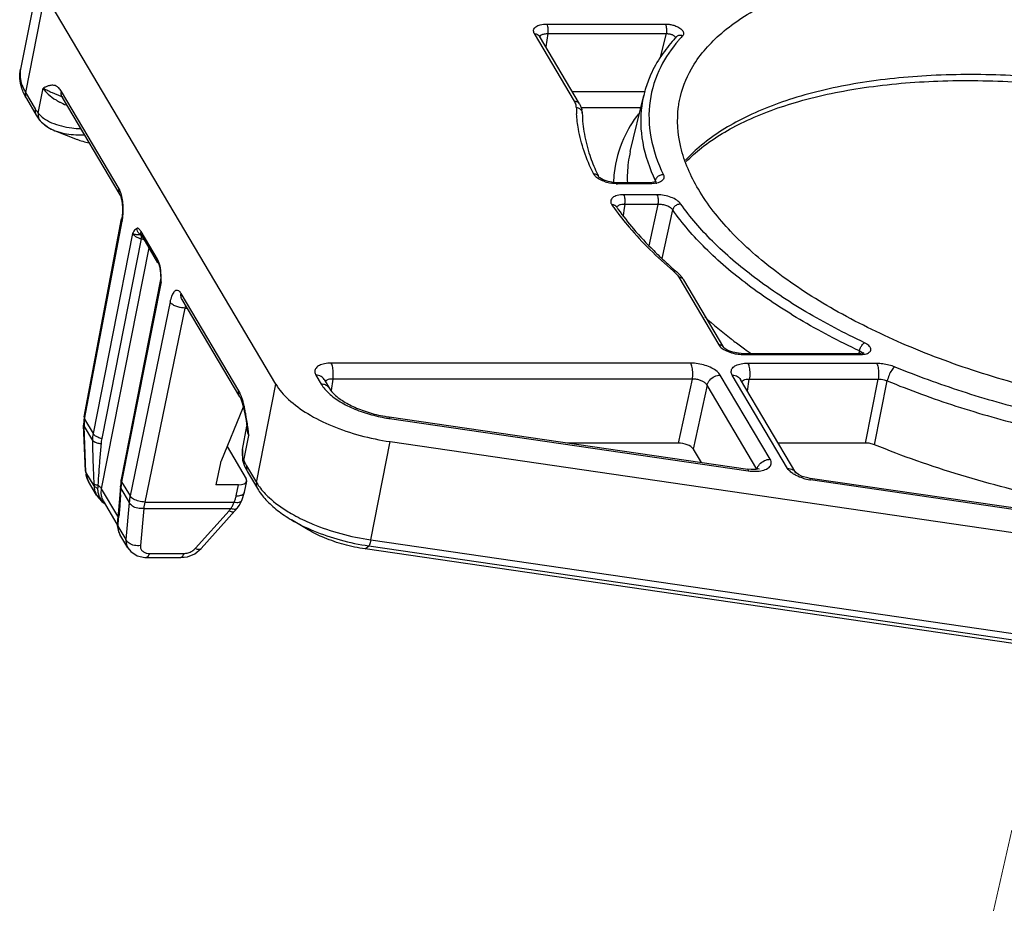
# Model space of a CAD drawing. Units: millimetres. Extents: x 3310 to 4150, y -2641 to -1168.
# Drawn here: x 3636 to 3664, y -2311 to -2285 of the extents above; entities that cross this region are included whole.
import ezdxf

# ---------------------------------------------------------------- set-up
doc = ezdxf.new("R2010")
doc.units = ezdxf.units.MM
doc.header["$LTSCALE"] = 30.734
doc.linetypes.add('CENTER', pattern=[0.6, 0.375, -0.075, 0.075, -0.075])
doc.layers.get('0').update_dxf_attribs({"linetype": 'CONTINUOUS', "lineweight": 30})
doc.layers.add('02___PRT_ALL_AXES', color=7, linetype='CONTINUOUS')
doc.layers.add('center', color=1, linetype='CENTER', lineweight=13)

msp = doc.modelspace()

# ---------------------------------------------------------------- linework, layer by layer
at = {"color": 7, "linetype": 'Continuous'}
for p, q in [((3636.766, -2283.752), (3636.226, -2286.486)), ((3636.904, -2284.399), (3636.364, -2287.132)), ((3643.337, -2295.257), (3636.904, -2284.399)), ((3650.878, -2285.229), (3654.178, -2285.229)), ((3651.649, -2287.377), (3650.535, -2285.496)), ((3651.787, -2287.448), (3650.672, -2285.567)), ((3650.904, -2285.496), (3650.85, -2285.867)), ((3650.904, -2285.496), (3654.204, -2285.496)), ((3654.204, -2285.496), (3654.024, -2286.192)), ((3636.719, -2287.71), (3636.856, -2287.014)), ((3638.972, -2289.815), (3637.366, -2287.103)), ((3651.583, -2287.104), (3653.615, -2287.104)), ((3636.364, -2287.132), (3636.638, -2287.594)), ((3636.391, -2287.302), (3636.664, -2287.764)), ((3637.374, -2287.248), (3637.392, -2287.273)), ((3637.377, -2287.251), (3637.374, -2287.248)), ((3638.998, -2289.985), (3637.392, -2287.273)), ((3653.204, -2288.778), (3653.578, -2287.215)), ((3651.834, -2287.549), (3653.498, -2287.549)), ((3636.664, -2287.764), (3636.76, -2287.903)), ((3636.76, -2287.903), (3636.777, -2287.924)), ((3636.776, -2287.924), (3636.777, -2287.924)), ((3637.185, -2288.2), (3637.189, -2288.202)), ((3637.189, -2288.202), (3637.802, -2288.44)), ((3653.204, -2288.778), (3653.204, -2288.778)), ((3652.322, -2289.478), (3652.322, -2289.478)), ((3652.745, -2289.645), (3652.584, -2289.617)), ((3652.81, -2289.648), (3652.745, -2289.645)), ((3652.844, -2289.674), (3652.81, -2289.648)), ((3653.739, -2289.648), (3652.81, -2289.648)), ((3653.773, -2289.674), (3652.844, -2289.674)), ((3653.811, -2289.644), (3653.739, -2289.648)), ((3653.773, -2289.674), (3653.739, -2289.648)), ((3653.896, -2289.606), (3653.89, -2289.627)), ((3653.901, -2289.585), (3653.896, -2289.606)), ((3653.909, -2289.642), (3653.909, -2289.642)), ((3653.955, -2289.981), (3653.026, -2289.981)), ((3652.822, -2290.322), (3652.82, -2290.319)), ((3652.822, -2290.322), (3652.822, -2290.322)), ((3653.037, -2290.352), (3653.007, -2290.561)), ((3653.052, -2290.249), (3653.037, -2290.352)), ((3653.981, -2290.249), (3653.052, -2290.249)), ((3653.731, -2291.403), (3653.981, -2290.249)), ((3637.998, -2296.167), (3639.043, -2290.653)), ((3639.043, -2290.653), (3639.057, -2290.716)), ((3654.093, -2291.756), (3654.387, -2290.405)), ((3638.012, -2296.23), (3639.057, -2290.716)), ((3639.346, -2291.062), (3638.247, -2296.627)), ((3639.588, -2291.206), (3638.489, -2296.771)), ((3640.039, -2291.776), (3639.584, -2291.009)), ((3639.59, -2291.094), (3639.6, -2291.111)), ((3640.054, -2291.878), (3639.6, -2291.111)), ((3638.484, -2298.167), (3639.808, -2291.462)), ((3640.098, -2291.979), (3640.115, -2292.06)), ((3640.115, -2292.06), (3640.125, -2292.033)), ((3640.115, -2292.06), (3640.127, -2292.205)), ((3640.115, -2292.06), (3640.115, -2292.06)), ((3640.127, -2292.205), (3640.13, -2292.327)), ((3654.553, -2292.279), (3655.667, -2294.16)), ((3640.128, -2292.342), (3639.029, -2297.907)), ((3640.142, -2292.406), (3639.043, -2297.972)), ((3640.13, -2292.326), (3640.128, -2292.342)), ((3640.13, -2292.327), (3640.13, -2292.326)), ((3640.142, -2292.406), (3640.13, -2292.327)), ((3655.806, -2294.232), (3654.691, -2292.35)), ((3642.305, -2295.441), (3640.699, -2292.729)), ((3640.389, -2292.963), (3639.278, -2298.368)), ((3640.8, -2293.135), (3639.69, -2298.536)), ((3642.331, -2295.611), (3640.725, -2292.899)), ((3640.8, -2293.135), (3640.865, -2293.135)), ((3656.213, -2294.396), (3656.057, -2294.367)), ((3656.292, -2294.4), (3656.213, -2294.396)), ((3656.292, -2294.4), (3656.327, -2294.427)), ((3656.292, -2294.4), (3659.592, -2294.4)), ((3656.327, -2294.427), (3659.627, -2294.427)), ((3659.579, -2294.348), (3659.566, -2294.392)), ((3659.584, -2294.331), (3659.579, -2294.348)), ((3659.614, -2294.399), (3659.592, -2294.4)), ((3659.592, -2294.4), (3659.627, -2294.427)), ((3654.887, -2294.669), (3644.879, -2294.669)), ((3656.474, -2294.669), (3660.062, -2294.669)), ((3644.45, -2295.003), (3644.601, -2295.257)), ((3657.099, -2297.347), (3655.711, -2295.003)), ((3657.584, -2297.6), (3656.045, -2295.003)), ((3642.797, -2297.991), (3643.337, -2295.257)), ((3644.68, -2295.121), (3644.831, -2295.376)), ((3644.923, -2295.115), (3644.877, -2295.431)), ((3654.93, -2295.115), (3644.923, -2295.115)), ((3654.93, -2295.115), (3654.541, -2296.893)), ((3655.342, -2295.281), (3654.953, -2297.06)), ((3656.731, -2297.626), (3655.342, -2295.281)), ((3657.814, -2297.719), (3656.275, -2295.121)), ((3656.47, -2295.449), (3656.518, -2295.115)), ((3656.518, -2295.115), (3660.105, -2295.115)), ((3659.754, -2296.893), (3660.105, -2295.115)), ((3660.007, -2296.942), (3660.358, -2295.164)), ((3642.43, -2295.891), (3641.804, -2297.413)), ((3637.998, -2296.167), (3637.982, -2296.395)), ((3638.035, -2297.674), (3637.982, -2296.395)), ((3637.982, -2296.395), (3637.996, -2296.429)), ((3637.998, -2296.167), (3638.012, -2296.23)), ((3638.012, -2296.23), (3638.247, -2296.627)), ((3642.403, -2297.074), (3642.531, -2296.427)), ((3642.505, -2296.27), (3642.531, -2296.444)), ((3646.489, -2296.169), (3656.473, -2297.625)), ((3646.498, -2296.21), (3656.482, -2297.666)), ((3638.05, -2297.708), (3637.996, -2296.429)), ((3637.996, -2296.429), (3638.229, -2296.821)), ((3642.448, -2297.381), (3642.586, -2296.685)), ((3642.531, -2296.444), (3642.531, -2296.444)), ((3645.976, -2299.588), (3646.516, -2296.854)), ((3646.516, -2296.854), (3693.596, -2303.72)), ((3654.541, -2296.893), (3651.454, -2296.893)), ((3659.754, -2296.893), (3657.325, -2296.893)), ((3641.978, -2296.992), (3642.51, -2297.891)), ((3642.403, -2297.075), (3642.403, -2297.075)), ((3642.403, -2297.075), (3642.409, -2297.373)), ((3654.953, -2297.06), (3655.176, -2297.436)), ((3641.795, -2297.445), (3641.669, -2298.058)), ((3642.409, -2297.373), (3642.456, -2297.514)), ((3642.456, -2297.514), (3642.457, -2297.516)), ((3642.457, -2297.516), (3642.505, -2297.618)), ((3638.035, -2297.674), (3638.088, -2297.902)), ((3638.035, -2297.674), (3638.05, -2297.708)), ((3638.274, -2298.085), (3638.05, -2297.708)), ((3642.505, -2297.618), (3642.55, -2297.699)), ((3642.523, -2297.529), (3642.797, -2297.991)), ((3642.55, -2297.699), (3642.823, -2298.161)), ((3656.473, -2297.625), (3656.482, -2297.666)), ((3657.817, -2297.722), (3657.814, -2297.719)), ((3638.088, -2297.902), (3638.121, -2297.967)), ((3638.344, -2298.342), (3638.121, -2297.966)), ((3639.029, -2297.907), (3639.006, -2298.092)), ((3639.043, -2297.972), (3639.278, -2298.368)), ((3642.296, -2298.058), (3641.669, -2298.058)), ((3642.233, -2298.365), (3642.296, -2298.058)), ((3642.461, -2298.26), (3642.524, -2297.956)), ((3642.524, -2297.956), (3642.51, -2297.891)), ((3658.143, -2297.866), (3657.993, -2297.822)), ((3658.211, -2297.878), (3658.143, -2297.866)), ((3658.22, -2297.92), (3658.211, -2297.878)), ((3672.081, -2299.901), (3658.211, -2297.878)), ((3672.09, -2299.942), (3658.22, -2297.92)), ((3638.939, -2298.934), (3638.484, -2298.167)), ((3639.006, -2298.092), (3639.006, -2298.092)), ((3639.02, -2298.158), (3639.006, -2298.092)), ((3639.02, -2298.158), (3639.253, -2298.549)), ((3642.387, -2298.495), (3642.461, -2298.26)), ((3638.922, -2299.157), (3638.537, -2298.507)), ((3639.253, -2298.549), (3639.161, -2299.583)), ((3639.69, -2298.536), (3642.179, -2298.536)), ((3642.312, -2298.637), (3642.387, -2298.495)), ((3638.95, -2298.867), (3638.928, -2299.073)), ((3638.949, -2298.883), (3638.939, -2298.934)), ((3639.658, -2298.714), (3639.566, -2299.751)), ((3639.658, -2298.714), (3642.09, -2298.714)), ((3641.096, -2299.824), (3642.035, -2298.779)), ((3641.257, -2299.831), (3642.197, -2298.786)), ((3642.197, -2298.786), (3642.268, -2298.7)), ((3642.268, -2298.7), (3642.312, -2298.637)), ((3642.268, -2298.7), (3642.268, -2298.7)), ((3638.924, -2299.119), (3638.922, -2299.144)), ((3638.922, -2299.144), (3638.922, -2299.195)), ((3638.928, -2299.074), (3638.924, -2299.119)), ((3644.237, -2299.31), (3643.769, -2299.032)), ((3638.922, -2299.195), (3638.964, -2299.381)), ((3638.937, -2299.205), (3639.161, -2299.583)), ((3638.964, -2299.381), (3638.993, -2299.438)), ((3639.216, -2299.815), (3638.993, -2299.438)), ((3645.976, -2299.588), (3693.056, -2306.454)), ((3639.216, -2299.815), (3639.297, -2299.918)), ((3639.297, -2299.918), (3639.473, -2300.035)), ((3639.812, -2299.967), (3640.774, -2299.967)), ((3640.88, -2300.059), (3641.082, -2299.974)), ((3641.082, -2299.974), (3641.257, -2299.831)), ((3645.818, -2299.841), (3645.927, -2299.757)), ((3692.898, -2306.707), (3645.818, -2299.841)), ((3645.927, -2299.757), (3693.007, -2306.623)), ((3639.473, -2300.035), (3639.689, -2300.083)), ((3639.689, -2300.083), (3639.725, -2300.084)), ((3639.725, -2300.084), (3640.687, -2300.084)), ((3640.687, -2300.084), (3640.88, -2300.059))]:
    msp.add_line(p, q, dxfattribs=at)
for points in [[(3636.776, -2287.924), (3636.814, -2287.965), (3637.014, -2288.118), (3637.185, -2288.2)], [(3652.342, -2289.501), (3652.323, -2289.479), (3652.322, -2289.478)], [(3652.584, -2289.617), (3652.446, -2289.568), (3652.355, -2289.512), (3652.342, -2289.501)], [(3653.923, -2289.613), (3653.924, -2289.611), (3653.896, -2289.625), (3653.811, -2289.644)], [(3639.584, -2291.085), (3639.581, -2291.082), (3639.59, -2291.094)], [(3640.056, -2291.88), (3640.074, -2291.913), (3640.098, -2291.979)], [(3655.825, -2294.254), (3655.806, -2294.233), (3655.806, -2294.232)], [(3656.057, -2294.367), (3655.922, -2294.317), (3655.837, -2294.264), (3655.825, -2294.254)], [(3659.7, -2294.384), (3659.703, -2294.382), (3659.681, -2294.39), (3659.614, -2294.399)], [(3642.331, -2295.611), (3642.358, -2295.666), (3642.398, -2295.774), (3642.437, -2295.916), (3642.472, -2296.083), (3642.505, -2296.27)], [(3656.708, -2297.63), (3656.574, -2297.635), (3656.473, -2297.625)], [(3656.784, -2297.618), (3656.793, -2297.609), (3656.783, -2297.612), (3656.708, -2297.63)], [(3657.993, -2297.822), (3657.883, -2297.77), (3657.824, -2297.728), (3657.817, -2297.722)], [(3638.344, -2298.342), (3638.409, -2298.433), (3638.494, -2298.519), (3638.585, -2298.586)], [(3639.006, -2298.092), (3638.984, -2298.452), (3638.95, -2298.867)]]:
    msp.add_lwpolyline(points, dxfattribs=at)
for centre, radius, start, end in [((3657.713, -2288.614), 4.424, 137.5141, 138.1857), ((3657.754, -2288.652), 4.479, 136.9094, 137.5142), ((3657.668, -2288.37), 4.117, 138.7222, 139.3876), ((3657.739, -2288.433), 4.213, 136.9051, 138.7179), ((3656.684, -2287.957), 3.194, 163.4692, 166.5581), ((3637.575, -2287.163), 0.214, 203.3154, 211.0116), ((3638.219, -2285.662), 1.958, 242.2, 242.8834), ((3638.315, -2285.469), 2.174, 242.9606, 247.8163), ((3638.409, -2285.246), 2.416, 247.7399, 248.4141), ((3655.371, -2287.481), 3.67, 180.9776, 183.8712), ((3651.384, -2287.723), 0.483, 1.0452, 11.4812), ((3636.968, -2287.763), 0.25, 215.7576, 219.9125), ((3657.157, -2287.121), 5.379, 204.5567, 205.9904), ((3655.887, -2289.718), 3.149, 173.6635, 178.7428), ((3652.852, -2288.565), 1.11, 251.6827, 260.7123), ((3652.844, -2288.692), 0.982, 267.8721, 269.9907), ((3653.793, -2288.996), 0.677, 280.0253, 281.5121), ((3653.798, -2289.018), 0.655, 281.5116, 283.1525), ((3658.944, -2285.903), 7.622, 214.8931, 215.8399), ((3658.837, -2286.127), 7.333, 214.8908, 215.0837), ((3658.899, -2286.083), 7.409, 215.0841, 215.5334), ((3639.759, -2290.547), 0.681, 252.2053, 255.4463), ((3639.461, -2292.119), 0.671, 26.9188, 30.6926), ((3639.254, -2292.154), 0.879, 7.9087, 11.867), ((3638.759, -2292.223), 1.379, 6.8533, 7.9507), ((3662.528, -2282.751), 12.346, 227.4863, 229.0609), ((3638.597, -2292.243), 1.543, 5.4293, 6.8448), ((3636.247, -2292.346), 3.895, 0.3723, 1.5398), ((3662.904, -2282.321), 12.918, 229.0521, 229.429), ((3641.299, -2293.237), 0.509, 159.9523, 168.4186), ((3663.311, -2284.498), 11.978, 227.8793, 232.4508), ((3664.269, -2283.281), 13.527, 232.3722, 232.7868), ((3664.579, -2282.871), 14.041, 232.7923, 234.2701), ((3656.327, -2293.438), 0.988, 267.8685, 269.9929), ((3664.958, -2282.345), 14.689, 234.267, 235.2743), ((3638.94, -2296.4), 0.944, 175.6122, 181.7349), ((3638.889, -2296.396), 0.893, 169.2805, 175.6084), ((3634.182, -2297.538), 8.442, 8.4425, 9.2837), ((3630.646, -2298.064), 12.018, 7.8952, 8.4478), ((3647.107, -2292.036), 4.218, 261.4709, 261.7027), ((3639.185, -2296.812), 0.957, 168.8383, 180.5258), ((3642.841, -2296.488), 0.316, 171.295, 185.6026), ((3642.843, -2296.488), 0.317, 169.0591, 171.3225), ((3639.814, -2297.034), 1.351, 168.8132, 175.0044), ((3643.491, -2296.956), 1.125, 208.3941, 210.6096), ((3638.606, -2297.7), 0.556, 180.7956, 186.0489), ((3656.673, -2296.618), 1.062, 272.61, 273.797), ((3638.55, -2297.712), 0.499, 200.8418, 207.4956), ((3638.542, -2297.716), 0.49, 207.5063, 210.6702), ((3652.21, -2297.152), 13.966, 183.3113, 183.6195), ((3640.266, -2298.218), 1.247, 171.5695, 174.4405), ((3639.096, -2297.922), 0.0684, 167.8265, 174.2375), ((3640.35, -2298.23), 1.332, 168.8146, 171.5695), ((3644.121, -2297.204), 1.54, 210.7074, 216.1909), ((3658.421, -2296.535), 1.399, 253.0256, 261.0138), ((3658.425, -2296.511), 1.423, 260.9909, 261.7018), ((3610.483, -2296.603), 28.58, 356.5317, 356.8818), ((3640.187, -2298.21), 1.168, 174.4397, 177.4274), ((3641.298, -2298.208), 0.939, 333.4903, 339.5917), ((3641.241, -2298.065), 1.068, 318.0301, 322.5851), ((3641.333, -2298.225), 0.9, 327.1585, 333.4868), ((3646.016, -2294.954), 4.505, 238.792, 241.0655), ((3639.095, -2299.094), 0.168, 173.1058, 187.2633), ((3639.472, -2299.039), 0.543, 168.8013, 176.1586), ((3639.437, -2299.223), 0.5, 173.0375, 175.4767), ((3638.825, -2299.001), 0.132, 26.58, 30.6866), ((3632.303, -2298.347), 6.687, 353.002, 353.1359), ((3631.706, -2298.276), 7.289, 353.1424, 353.6968), ((3629.629, -2298.05), 9.378, 353.7179, 354.5906), ((3646.623, -2293.707), 5.893, 247.0561, 247.4313), ((3639.489, -2299.227), 0.553, 175.449, 177.7159), ((3639.436, -2299.22), 0.499, 178.3404, 185.7436)]:
    msp.add_arc(centre, radius, start, end, dxfattribs=at)
for centre, major_axis, ratio, start_param, end_param in [((3640.162, -2287.21), (2.961, 0.671), 0.42061, -2.584224, -2.413535), ((3654.64, -2297.06), (0.327, -0.064), 0.470255, 0.397804, 1.967382), ((3641.983, -2297.445), (0.174, 0.099), 0.805515, -3.942477, -3.757129), ((3642.197, -2297.891), (0.327, -0.065), 0.469896, -1.172848, -0.00339)]:
    msp.add_ellipse(centre, major_axis=major_axis, ratio=ratio, start_param=start_param, end_param=end_param, dxfattribs=at)
for points, start_tangent, end_tangent in [([(3650.535, -2285.496), (3650.512, -2285.393), (3650.57, -2285.307), (3650.698, -2285.249), (3650.878, -2285.229)], (-0.509649, 0.860383), (1, 0.000015)), ([(3650.878, -2285.229), (3650.902, -2285.3), (3650.912, -2285.398), (3650.904, -2285.496)], (0.509677, -0.860366), (-0.178921, -0.983863)), ([(3654.178, -2285.229), (3654.232, -2285.231), (3654.283, -2285.236), (3654.333, -2285.245), (3654.386, -2285.257), (3654.441, -2285.273), (3654.498, -2285.296), (3654.557, -2285.325), (3654.61, -2285.361), (3654.652, -2285.4), (3654.679, -2285.442), (3654.69, -2285.482), (3654.685, -2285.521), (3654.663, -2285.555)], (1, -0.000016), (-0.68312, -0.730306)), ([(3654.178, -2285.229), (3654.203, -2285.3), (3654.212, -2285.398), (3654.204, -2285.496)], (0.509677, -0.860366), (-0.178921, -0.983863)), ([(3650.535, -2285.496), (3650.622, -2285.518), (3650.673, -2285.567)], (1, 0), (0.513773, -0.857926)), ([(3650.68, -2285.585), (3650.712, -2285.543), (3650.792, -2285.507)], (0.364135, 0.931346), (0.974459, 0.224565)), ([(3650.792, -2285.507), (3650.904, -2285.496)], (0.974459, 0.224565), (0.999804, -0.019788)), ([(3654.416, -2285.665), (3654.072, -2286.105), (3653.77, -2286.647), (3653.622, -2287.048)], (-0.666709, -0.745318), (-0.284437, -0.958695)), ([(3654.542, -2285.69), (3654.052, -2286.419), (3653.753, -2287.37), (3653.778, -2288.381), (3654.125, -2289.424)], (-0.650929, -0.759138), (0.432758, -0.90151)), ([(3654.204, -2285.496), (3654.231, -2285.495), (3654.257, -2285.497), (3654.283, -2285.5), (3654.309, -2285.504), (3654.337, -2285.512), (3654.366, -2285.522), (3654.396, -2285.536), (3654.422, -2285.554), (3654.443, -2285.574), (3654.456, -2285.596), (3654.462, -2285.618)], (0.997738, 0.067217), (0.038528, -0.999258)), ([(3654.663, -2285.555), (3654.569, -2285.546), (3654.49, -2285.584), (3654.482, -2285.592)], (-0.945518, 0.32557), (-0.679388, -0.733779)), ([(3636.261, -2287.018), (3636.209, -2286.745), (3636.226, -2286.486)], (-0.304237, 0.952596), (0.193725, 0.981056)), ([(3636.228, -2286.486), (3636.216, -2286.71), (3636.364, -2287.132)], (-0.191484, -0.981496), (0.509677, -0.860366)), ([(3678.416, -2293.005), (3677.519, -2291.834), (3676.244, -2290.704), (3674.636, -2289.652), (3672.749, -2288.714), (3670.647, -2287.922), (3668.403, -2287.303), (3666.091, -2286.878), (3663.792, -2286.662), (3661.582, -2286.662), (3659.539, -2286.878), (3657.73, -2287.303), (3656.219, -2287.922), (3655.055, -2288.714), (3654.743, -2289.022)], (-0.509677, 0.860366), (-0.67494, -0.737873)), ([(3654.759, -2289.06), (3655.186, -2288.676), (3656.372, -2287.95), (3657.897, -2287.383), (3659.717, -2286.999), (3661.771, -2286.816), (3663.989, -2286.844), (3666.292, -2287.085), (3668.602, -2287.531), (3670.836, -2288.166), (3672.919, -2288.968), (3674.778, -2289.907), (3676.35, -2290.948), (3677.582, -2292.05), (3678.364, -2293.046)], (0.696373, 0.71768), (0.533733, -0.845653)), ([(3636.391, -2287.302), (3636.261, -2287.018)], (-0.509677, 0.860366), (-0.304237, 0.952596)), ([(3637.366, -2287.103), (3637.291, -2287.007), (3637.219, -2286.956), (3637.154, -2286.936), (3637.097, -2286.933), (3637.046, -2286.94), (3637.001, -2286.953), (3636.96, -2286.968), (3636.922, -2286.983), (3636.888, -2286.999), (3636.856, -2287.014)], (-0.509657, 0.860378), (-0.903203, -0.429214)), ([(3636.856, -2287.014), (3636.998, -2287.183), (3637.215, -2287.343), (3637.306, -2287.394)], (0.509677, -0.860366), (0.884571, -0.466406)), ([(3637.295, -2287.217), (3637.202, -2287.18), (3637.119, -2287.146), (3637.047, -2287.115), (3636.986, -2287.087), (3636.935, -2287.061), (3636.892, -2287.037), (3636.856, -2287.014)], (-0.925847, 0.377899), (-0.829338, 0.558747)), ([(3637.379, -2287.248), (3637.366, -2287.103)], (-0.395193, 0.918598), (0.193726, 0.981056)), ([(3636.364, -2287.132), (3636.363, -2287.225), (3636.391, -2287.302)], (-0.193725, -0.981056), (0.509456, -0.860497)), ([(3637.377, -2287.252), (3637.295, -2287.217)], (-0.91512, 0.403182), (-0.925847, 0.377899)), ([(3651.677, -2287.433), (3651.649, -2287.377)], (-0.375776, 0.926711), (-0.509677, 0.860366)), ([(3651.649, -2287.377), (3651.737, -2287.399), (3651.787, -2287.448)], (1, 0), (0.513774, -0.857926)), ([(3653.578, -2287.215), (3653.524, -2287.502), (3653.549, -2288.526), (3653.901, -2289.585)], (-0.233484, -0.972361), (0.432758, -0.90151)), ([(3636.638, -2287.594), (3636.636, -2287.687), (3636.664, -2287.764)], (-0.193735, -0.981054), (0.509322, -0.860576)), ([(3636.638, -2287.594), (3636.677, -2287.655), (3636.719, -2287.71)], (0.509634, -0.860391), (0.642456, -0.766323)), ([(3651.701, -2287.544), (3651.695, -2287.489), (3651.677, -2287.433)], (-0.016899, 0.999857), (-0.375776, 0.926711)), ([(3651.701, -2287.544), (3651.793, -2287.581), (3651.853, -2287.652), (3651.867, -2287.714)], (0.98914, -0.146977), (0.021951, -0.999759)), ([(3651.787, -2287.448), (3651.831, -2287.537)], (0.509677, -0.860366), (0.365371, -0.930862)), ([(3651.831, -2287.537), (3651.857, -2287.627)], (0.365371, -0.930862), (0.197958, -0.980211)), ([(3636.719, -2287.71), (3636.723, -2287.816)], (-0.138087, -0.99042), (0.225944, -0.97414)), ([(3636.719, -2287.71), (3636.868, -2287.85)], (0.607017, -0.794689), (0.810852, -0.585251)), ([(3636.723, -2287.816), (3636.765, -2287.909)], (0.225944, -0.97414), (0.584232, -0.811587)), ([(3636.868, -2287.85), (3637.09, -2287.975)], (0.810852, -0.585251), (0.916581, -0.39985)), ([(3652.177, -2289.393), (3651.92, -2288.769), (3651.761, -2288.151), (3651.709, -2287.729)], (-0.438147, 0.898903), (-0.067356, 0.997729)), ([(3651.867, -2287.714), (3651.925, -2288.295), (3652.077, -2288.884), (3652.265, -2289.357)], (0.016899, -0.999857), (0.415518, -0.909585)), ([(3653.433, -2287.725), (3653.016, -2288.424), (3652.756, -2289.37)], (-0.603337, -0.797487), (-0.110778, -0.993845)), ([(3636.84, -2287.978), (3636.985, -2288.099), (3637.185, -2288.2)], (0.672999, -0.739644), (0.931195, -0.364521)), ([(3637.09, -2287.975), (3637.364, -2288.067)], (0.916581, -0.39985), (0.969599, -0.2447)), ([(3637.189, -2288.202), (3637.193, -2288.203), (3637.443, -2288.275), (3637.702, -2288.308), (3637.947, -2288.313), (3638.006, -2288.311)], (0.932222, -0.361886), (0.999059, 0.04338)), ([(3637.364, -2288.067), (3637.652, -2288.12), (3637.905, -2288.141)], (0.969599, -0.2447), (0.999167, -0.040808)), ([(3653.205, -2288.778), (3653.147, -2289.088), (3653.124, -2289.649)], (-0.233238, -0.97242), (0.047852, -0.998854)), ([(3652.24, -2289.474), (3652.177, -2289.393)], (-0.731767, 0.681554), (-0.438452, 0.898755)), ([(3652.177, -2289.393), (3652.266, -2289.418), (3652.322, -2289.478)], (0.999574, -0.029193), (0.438428, -0.898766)), ([(3652.503, -2289.618), (3652.353, -2289.554), (3652.24, -2289.474)], (-0.948995, 0.31529), (-0.731767, 0.681554)), ([(3654.125, -2289.424), (3654.027, -2289.443), (3653.945, -2289.502), (3653.901, -2289.585)], (-0.999513, 0.031207), (-0.229954, -0.973201)), ([(3654.125, -2289.424), (3654.136, -2289.521), (3654.074, -2289.602), (3653.947, -2289.656)], (0.432842, -0.90147), (-0.97375, -0.227622)), ([(3638.998, -2289.985), (3638.974, -2289.925), (3638.972, -2289.815)], (-0.50861, 0.860997), (0.193725, 0.981056)), ([(3639.065, -2290.116), (3639.026, -2289.943), (3638.972, -2289.815)], (-0.153403, 0.988164), (-0.509677, 0.860366)), ([(3652.807, -2289.674), (3652.673, -2289.66)], (-0.999315, 0.03701), (-0.986722, 0.162419)), ([(3653.911, -2289.663), (3653.773, -2289.674)], (-0.984718, -0.174155), (-1, -0.000016)), ([(3653.901, -2289.585), (3653.91, -2289.615)], (0.451077, -0.892485), (0.127528, -0.991835)), ([(3653.91, -2289.615), (3653.909, -2289.642)], (0.127528, -0.991835), (-0.22555, -0.974232)), ([(3638.998, -2289.985), (3639.011, -2290.013), (3639.033, -2290.084), (3639.053, -2290.196), (3639.065, -2290.344), (3639.062, -2290.509)], (0.509677, -0.860366), (-0.073768, -0.997275)), ([(3639.081, -2290.524), (3639.084, -2290.316), (3639.065, -2290.116)], (0.068572, 0.997646), (-0.153403, 0.988164)), ([(3653.026, -2289.981), (3652.84, -2290.003), (3652.711, -2290.065), (3652.659, -2290.156), (3652.692, -2290.263)], (-1, -0.000166), (0.57205, -0.820219)), ([(3653.052, -2290.249), (3653.06, -2290.15), (3653.05, -2290.053), (3653.026, -2289.981)], (0.178921, 0.983864), (-0.509677, 0.860366)), ([(3654.604, -2290.232), (3654.5, -2290.135), (3654.342, -2290.054), (3654.151, -2290), (3653.955, -2289.981)], (-0.575885, 0.817531), (-1, 0.000053)), ([(3653.981, -2290.249), (3653.989, -2290.15), (3653.98, -2290.053), (3653.955, -2289.981)], (0.178921, 0.983863), (-0.509677, 0.860366)), ([(3652.778, -2290.282), (3652.692, -2290.263)], (-0.871584, 0.490246), (-0.999543, -0.030238)), ([(3652.765, -2290.366), (3653.175, -2290.887), (3653.748, -2291.505), (3654.407, -2292.112)], (0.585489, -0.81068), (0.759594, -0.650398)), ([(3652.822, -2290.322), (3652.778, -2290.282)], (-0.577817, 0.816167), (-0.871584, 0.490246)), ([(3653.052, -2290.249), (3652.936, -2290.26), (3652.856, -2290.298), (3652.832, -2290.328)], (-0.999783, 0.020839), (-0.469382, -0.882995)), ([(3652.87, -2290.389), (3653.294, -2290.932), (3653.855, -2291.537), (3654.185, -2291.852)], (0.58117, -0.813782), (0.737005, -0.675887)), ([(3654.387, -2290.405), (3654.322, -2290.343), (3654.223, -2290.292), (3654.104, -2290.259), (3653.981, -2290.249)], (-0.558657, 0.829399), (-0.999829, -0.018471)), ([(3654.387, -2290.405), (3654.43, -2290.32), (3654.509, -2290.257), (3654.604, -2290.232)], (0.228117, 0.973634), (0.999475, 0.032405)), ([(3659.725, -2294.101), (3658.09, -2293.237), (3656.665, -2292.286), (3655.492, -2291.275), (3654.604, -2290.232)], (-0.904451, 0.426578), (-0.576068, 0.817401)), ([(3639.062, -2290.509), (3639.043, -2290.653)], (-0.073768, -0.997275), (-0.186267, -0.982499)), ([(3639.057, -2290.716), (3639.081, -2290.524)], (0.186267, 0.982499), (0.068572, 0.997646)), ([(3659.584, -2294.331), (3657.92, -2293.451), (3656.477, -2292.488), (3655.29, -2291.464), (3654.387, -2290.405)], (-0.904451, 0.426578), (-0.576068, 0.817402)), ([(3639.465, -2290.919), (3639.424, -2290.948), (3639.385, -2290.998), (3639.346, -2291.062)], (-0.928393, -0.371599), (-0.499371, -0.866388)), ([(3639.562, -2290.975), (3639.541, -2290.947), (3639.52, -2290.928), (3639.5, -2290.918), (3639.482, -2290.915), (3639.465, -2290.919)], (-0.572809, 0.819689), (-0.928929, -0.370258)), ([(3639.484, -2290.998), (3639.465, -2290.919)], (-0.416343, 0.909208), (-0.046526, 0.998917)), ([(3639.346, -2291.062), (3639.363, -2291.086), (3639.387, -2291.109), (3639.415, -2291.131), (3639.449, -2291.152), (3639.489, -2291.172), (3639.534, -2291.19), (3639.551, -2291.195)], (0.509677, -0.860366), (0.952074, -0.305869)), ([(3639.522, -2291.102), (3639.428, -2291.09), (3639.346, -2291.062)], (-0.997418, 0.071815), (-0.800425, 0.599433)), ([(3639.532, -2291.064), (3639.484, -2290.998)], (-0.729674, 0.683796), (-0.416343, 0.909208)), ([(3639.599, -2291.106), (3639.522, -2291.102)], (-0.998455, 0.055573), (-0.997418, 0.071815)), ([(3639.599, -2291.106), (3639.532, -2291.064)], (-0.938941, 0.344079), (-0.729674, 0.683796)), ([(3639.584, -2291.009), (3639.562, -2290.975)], (-0.509713, 0.860345), (-0.572809, 0.819689)), ([(3639.588, -2291.085), (3639.584, -2291.009)], (-0.31883, 0.947812), (0.193744, 0.981052)), ([(3639.6, -2291.111), (3639.589, -2291.087), (3639.588, -2291.085)], (-0.512337, 0.858784), (-0.31883, 0.947812)), ([(3639.588, -2291.206), (3639.598, -2291.143), (3639.599, -2291.106)], (0.193725, 0.981056), (-0.174053, 0.984736)), ([(3639.588, -2291.206), (3639.675, -2291.235)], (0.967845, -0.251546), (0.922211, -0.386687)), ([(3640.055, -2291.878), (3640.043, -2291.854), (3640.039, -2291.776)], (-0.512339, 0.858784), (0.193725, 0.981056)), ([(3640.114, -2291.973), (3640.099, -2291.913), (3640.081, -2291.86), (3640.06, -2291.815)], (-0.206546, 0.978437), (-0.451908, 0.892064)), ([(3640.141, -2292.241), (3640.138, -2292.167), (3640.132, -2292.097)], (-0.027814, 0.999613), (-0.094904, 0.995486)), ([(3654.503, -2292.133), (3654.482, -2292.12), (3654.407, -2292.112)], (-0.751706, 0.659498), (-0.984125, -0.177477)), ([(3654.407, -2292.112), (3654.466, -2292.167), (3654.514, -2292.222)], (0.759594, -0.650398), (0.614663, -0.78879)), ([(3654.577, -2292.203), (3654.503, -2292.133)], (-0.693614, 0.720347), (-0.759594, 0.650398)), ([(3654.514, -2292.222), (3654.553, -2292.279)], (0.614663, -0.78879), (0.509677, -0.860366)), ([(3654.691, -2292.35), (3654.641, -2292.301), (3654.553, -2292.279)], (-0.513774, 0.857926), (-1, 0)), ([(3654.691, -2292.35), (3654.64, -2292.276), (3654.577, -2292.203)], (-0.509677, 0.860366), (-0.693614, 0.720347)), ([(3640.128, -2292.342), (3640.127, -2292.358), (3640.131, -2292.382)], (-0.192784, -0.981241), (0.297743, -0.954646)), ([(3640.131, -2292.382), (3640.142, -2292.406)], (0.297743, -0.954646), (0.509677, -0.860366)), ([(3640.142, -2292.406), (3640.142, -2292.321)], (-0.000727, 1), (-0.007441, 0.999972)), ([(3640.699, -2292.729), (3640.633, -2292.656), (3640.562, -2292.643), (3640.494, -2292.695), (3640.434, -2292.807), (3640.389, -2292.963)], (-0.509677, 0.860366), (-0.2013, -0.97953)), ([(3640.725, -2292.899), (3640.701, -2292.84), (3640.699, -2292.729)], (-0.50861, 0.860997), (0.193725, 0.981056)), ([(3640.658, -2293.119), (3640.55, -2293.085), (3640.45, -2293.029), (3640.389, -2292.963)], (-0.976012, 0.217718), (-0.494689, 0.86907)), ([(3640.8, -2293.135), (3640.673, -2293.122), (3640.658, -2293.119)], (-1, 0), (-0.976012, 0.217718)), ([(3655.755, -2294.182), (3655.667, -2294.16)], (-0.864247, 0.503067), (-1, 0)), ([(3655.667, -2294.16), (3655.766, -2294.262), (3655.926, -2294.349)], (0.509642, -0.860386), (0.927401, -0.374068)), ([(3655.805, -2294.231), (3655.755, -2294.182)], (-0.513773, 0.857926), (-0.864247, 0.503067)), ([(3659.584, -2294.331), (3659.616, -2294.238), (3659.668, -2294.154), (3659.725, -2294.101)], (0.211671, 0.977341), (0.864432, 0.502751)), ([(3659.836, -2294.383), (3659.877, -2294.351), (3659.899, -2294.313), (3659.901, -2294.27), (3659.883, -2294.225), (3659.847, -2294.181), (3659.793, -2294.138), (3659.725, -2294.101)], (0.868961, 0.494881), (-0.904496, 0.426481)), ([(3655.926, -2294.349), (3656.122, -2294.406)], (0.927401, -0.374068), (0.981393, -0.192011)), ([(3656.122, -2294.406), (3656.29, -2294.426)], (0.981393, -0.192011), (0.999312, -0.037091)), ([(3659.617, -2294.347), (3659.584, -2294.331)], (-0.872893, 0.487912), (-0.932374, 0.361496)), ([(3659.668, -2294.392), (3659.665, -2294.387), (3659.646, -2294.366), (3659.618, -2294.347), (3659.617, -2294.347)], (-0.487394, 0.873182), (-0.872893, 0.487912)), ([(3659.627, -2294.427), (3659.708, -2294.422)], (1, 0.000001), (0.991546, 0.129753)), ([(3659.673, -2294.429), (3659.674, -2294.408), (3659.668, -2294.392)], (0.278744, 0.960366), (-0.487394, 0.873182)), ([(3659.708, -2294.422), (3659.779, -2294.407)], (0.991546, 0.129753), (0.957051, 0.289919)), ([(3659.779, -2294.407), (3659.836, -2294.383)], (0.957051, 0.289919), (0.868961, 0.494881)), ([(3644.879, -2294.669), (3644.695, -2294.686), (3644.548, -2294.733), (3644.454, -2294.807), (3644.42, -2294.9), (3644.45, -2295.003)], (-1, 0.000103), (0.509754, -0.86032)), ([(3644.923, -2295.115), (3644.936, -2294.95), (3644.92, -2294.788), (3644.879, -2294.669)], (0.178921, 0.983863), (-0.509677, 0.860366)), ([(3655.711, -2295.003), (3655.619, -2294.899), (3655.475, -2294.807), (3655.293, -2294.733), (3655.09, -2294.686), (3654.887, -2294.669)], (-0.509522, 0.860457), (-1, -0.000153)), ([(3654.93, -2295.115), (3654.944, -2294.95), (3654.928, -2294.788), (3654.887, -2294.669)], (0.178921, 0.983863), (-0.509677, 0.860366)), ([(3656.045, -2295.003), (3656.015, -2294.9), (3656.049, -2294.806), (3656.144, -2294.733), (3656.29, -2294.686), (3656.474, -2294.669)], (-0.509417, 0.86052), (1, -0.000102)), ([(3656.474, -2294.669), (3656.516, -2294.788), (3656.531, -2294.95), (3656.518, -2295.115)], (0.509677, -0.860366), (-0.178921, -0.983863)), ([(3660.062, -2294.669), (3660.233, -2294.681), (3660.405, -2294.715), (3660.567, -2294.769)], (1, -0.000405), (0.925411, -0.378966)), ([(3660.062, -2294.669), (3660.103, -2294.788), (3660.119, -2294.95), (3660.105, -2295.115)], (0.509677, -0.860366), (-0.178921, -0.983863)), ([(3660.567, -2294.769), (3660.484, -2294.863), (3660.408, -2295.007), (3660.358, -2295.164)], (-0.796315, -0.604882), (-0.208395, -0.978045)), ([(3660.567, -2294.769), (3662.433, -2295.451), (3664.402, -2296.012), (3666.429, -2296.439), (3668.47, -2296.724), (3670.479, -2296.859)], (0.925455, -0.378858), (0.999551, -0.029966)), ([(3644.68, -2295.122), (3644.596, -2295.04), (3644.45, -2295.003)], (-0.513774, 0.857926), (-1, 0)), ([(3655.342, -2295.281), (3655.416, -2295.141), (3655.55, -2295.04), (3655.711, -2295.003)], (0.229097, 0.973404), (1, 0)), ([(3656.045, -2295.003), (3656.192, -2295.04), (3656.275, -2295.122)], (1, 0), (0.513773, -0.857926)), ([(3643.337, -2295.257), (3643.689, -2295.679), (3644.222, -2296.074), (3644.901, -2296.415), (3645.683, -2296.681), (3646.516, -2296.854)], (0.509677, -0.860366), (0.989533, -0.14431)), ([(3644.601, -2295.257), (3644.81, -2295.508)], (0.509677, -0.860366), (0.73418, -0.678954)), ([(3644.831, -2295.376), (3644.803, -2295.338), (3644.714, -2295.278), (3644.601, -2295.257)], (-0.509247, 0.86062), (-1, 0)), ([(3644.923, -2295.115), (3644.831, -2295.12), (3644.758, -2295.143), (3644.711, -2295.179)], (-0.999456, 0.032982), (-0.59335, -0.804944)), ([(3655.342, -2295.281), (3655.297, -2295.227), (3655.225, -2295.179), (3655.134, -2295.142), (3655.033, -2295.12), (3654.93, -2295.115)], (-0.478677, 0.877991), (-0.999472, -0.032481)), ([(3656.308, -2295.177), (3656.353, -2295.143)], (0.621061, 0.783762), (0.898527, 0.438918)), ([(3656.353, -2295.143), (3656.426, -2295.12)], (0.898527, 0.438918), (0.986102, 0.166139)), ([(3656.426, -2295.12), (3656.518, -2295.115)], (0.986102, 0.166139), (0.999454, -0.033038)), ([(3660.105, -2295.115), (3660.191, -2295.12), (3660.277, -2295.137), (3660.358, -2295.164)], (0.999908, 0.013588), (0.920152, -0.39156)), ([(3660.358, -2295.164), (3662.27, -2295.863), (3664.285, -2296.437), (3666.359, -2296.875), (3668.447, -2297.166), (3670.504, -2297.304)], (0.925455, -0.378859), (0.999551, -0.029965)), ([(3642.331, -2295.611), (3642.318, -2295.585), (3642.305, -2295.441)], (-0.514196, 0.857673), (0.193725, 0.981056)), ([(3642.338, -2295.504), (3642.305, -2295.441)], (-0.42519, 0.905104), (-0.509689, 0.860359)), ([(3642.437, -2295.794), (3642.405, -2295.68), (3642.371, -2295.583), (3642.338, -2295.504)], (-0.248555, 0.968618), (-0.42519, 0.905104)), ([(3644.81, -2295.508), (3645.129, -2295.744), (3645.535, -2295.948), (3646.003, -2296.107), (3646.481, -2296.208)], (0.73418, -0.678954), (0.988941, -0.148312)), ([(3644.831, -2295.376), (3644.971, -2295.544), (3645.224, -2295.735), (3645.582, -2295.919), (3646.016, -2296.07), (3646.489, -2296.169)], (0.509677, -0.860366), (0.989533, -0.14431)), ([(3642.514, -2296.176), (3642.492, -2296.049), (3642.466, -2295.92), (3642.437, -2295.794)], (-0.161719, 0.986837), (-0.248555, 0.968618)), ([(3642.586, -2296.685), (3642.576, -2296.609), (3642.564, -2296.518), (3642.55, -2296.413)], (-0.128622, 0.991694), (-0.137666, 0.990479)), ([(3646.49, -2296.172), (3646.492, -2296.171), (3646.498, -2296.21)], (0.944051, 0.329798), (0.028569, -0.999592)), ([(3638.489, -2296.771), (3638.384, -2296.734), (3638.299, -2296.684), (3638.247, -2296.627)], (-0.967845, 0.251546), (-0.509677, 0.860366)), ([(3642.527, -2296.519), (3642.586, -2296.685)], (0.098675, -0.99512), (0.509677, -0.860366)), ([(3642.586, -2296.685), (3642.567, -2296.621), (3642.548, -2296.544), (3642.532, -2296.457), (3642.531, -2296.444)], (-0.303634, 0.952789), (-0.138819, 0.990318)), ([(3638.229, -2296.821), (3638.238, -2297.241), (3638.252, -2297.645), (3638.267, -2297.958)], (0.017019, -0.999855), (0.057808, -0.998328)), ([(3638.468, -2296.916), (3638.364, -2296.897), (3638.281, -2296.865), (3638.229, -2296.821)], (-0.995787, 0.091702), (-0.583438, 0.812158)), ([(3638.468, -2296.916), (3638.434, -2297.323), (3638.405, -2297.71), (3638.381, -2298.076)], (-0.086807, -0.996225), (-0.057991, -0.998317)), ([(3660.007, -2296.942), (3659.883, -2296.906), (3659.754, -2296.893)], (-0.925854, 0.377881), (-1, 0)), ([(3670.115, -2299.08), (3668.84, -2299.009), (3667.547, -2298.879), (3666.246, -2298.691), (3664.948, -2298.445), (3663.665, -2298.145), (3662.407, -2297.792), (3661.184, -2297.39), (3660.007, -2296.942)], (-0.999479, 0.032266), (-0.925854, 0.377881)), ([(3642.403, -2297.075), (3642.395, -2297.183), (3642.448, -2297.381)], (-0.193255, -0.981149), (0.427235, -0.904141)), ([(3642.448, -2297.381), (3642.443, -2297.472), (3642.456, -2297.514)], (-0.256679, -0.966497), (0.39286, -0.919598)), ([(3642.448, -2297.381), (3642.486, -2297.46), (3642.502, -2297.491)], (0.403521, -0.91497), (0.476003, -0.879443)), ([(3656.731, -2297.626), (3656.804, -2297.485)], (0.229097, 0.973404), (0.649103, 0.760701)), ([(3656.743, -2297.678), (3656.925, -2297.647), (3657.067, -2297.573), (3657.128, -2297.469), (3657.099, -2297.347)], (0.997798, 0.066323), (-0.509649, 0.860383)), ([(3656.804, -2297.485), (3656.938, -2297.384), (3657.099, -2297.347)], (0.649103, 0.760701), (1, 0)), ([(3638.084, -2297.89), (3638.08, -2297.878), (3638.058, -2297.795), (3638.053, -2297.759)], (-0.35597, 0.934497), (-0.105625, 0.994406)), ([(3642.523, -2297.529), (3642.522, -2297.622)], (-0.193725, -0.981056), (0.169003, -0.985616)), ([(3642.522, -2297.622), (3642.55, -2297.699)], (0.169003, -0.985616), (0.509239, -0.860625)), ([(3656.482, -2297.666), (3656.721, -2297.679)], (0.989535, -0.14429), (0.998958, 0.045637)), ([(3657.678, -2297.705), (3657.584, -2297.6)], (-0.772027, 0.63559), (-0.509653, 0.86038)), ([(3657.584, -2297.6), (3657.731, -2297.637), (3657.814, -2297.719)], (1, 0), (0.513774, -0.857926)), ([(3657.779, -2297.774), (3657.678, -2297.705)], (-0.867768, 0.49697), (-0.772027, 0.63559)), ([(3658.013, -2297.873), (3657.826, -2297.799), (3657.779, -2297.774)], (-0.956297, 0.292398), (-0.867768, 0.49697)), ([(3638.272, -2298.033), (3638.273, -2298.06), (3638.274, -2298.085)], (0.062301, -0.998057), (0.004712, -0.999989)), ([(3638.381, -2298.076), (3638.334, -2298.065), (3638.297, -2298.05), (3638.272, -2298.033)], (-0.982471, 0.186416), (-0.727897, 0.685687)), ([(3639.043, -2297.972), (3639.028, -2297.915)], (-0.509677, 0.860366), (0.099676, 0.99502)), ([(3642.797, -2297.991), (3642.795, -2298.084), (3642.823, -2298.161)], (-0.193725, -0.981056), (0.509456, -0.860497)), ([(3638.274, -2298.085), (3638.278, -2298.152), (3638.29, -2298.213), (3638.31, -2298.274), (3638.339, -2298.334), (3638.344, -2298.342)], (-0.005791, -0.999983), (0.509258, -0.860614)), ([(3638.374, -2298.157), (3638.331, -2298.136), (3638.297, -2298.112), (3638.274, -2298.085)], (-0.928468, 0.371413), (-0.553427, 0.832898)), ([(3638.381, -2298.076), (3638.377, -2298.117), (3638.374, -2298.157)], (-0.109469, -0.99399), (-0.039189, -0.999232)), ([(3638.374, -2298.157), (3638.375, -2298.212), (3638.382, -2298.262), (3638.394, -2298.313), (3638.412, -2298.365), (3638.439, -2298.419), (3638.476, -2298.474)], (-0.039574, -0.999217), (0.609888, -0.792488)), ([(3638.484, -2298.167), (3638.46, -2298.135), (3638.425, -2298.104), (3638.381, -2298.076)], (-0.509677, 0.860366), (-0.874754, 0.484567)), ([(3638.537, -2298.507), (3638.48, -2298.345), (3638.484, -2298.167)], (-0.509922, 0.860221), (0.193725, 0.981056)), ([(3639.01, -2298.332), (3638.998, -2298.519), (3638.984, -2298.719), (3638.965, -2298.934)], (-0.06058, -0.998163), (-0.094755, -0.995501)), ([(3642.364, -2298.346), (3642.376, -2298.342), (3642.455, -2298.279)], (0.947366, 0.320153), (0.385965, 0.922513)), ([(3642.455, -2298.279), (3642.46, -2298.26)], (0.385965, 0.922513), (0.154665, 0.987967)), ([(3642.823, -2298.161), (3643.059, -2298.474), (3643.38, -2298.768), (3643.769, -2299.032)], (0.509677, -0.860366), (0.860005, -0.510285)), ([(3642.878, -2298.114), (3643.149, -2298.413), (3643.682, -2298.807)], (0.589554, -0.807729), (0.855179, -0.518334)), ([(3638.476, -2298.474), (3638.522, -2298.526), (3638.573, -2298.571), (3638.577, -2298.574)], (0.609888, -0.792488), (0.789465, -0.613796)), ([(3639.278, -2298.368), (3639.262, -2298.461), (3639.253, -2298.549)], (-0.201069, -0.979577), (-0.071103, -0.997469)), ([(3639.658, -2298.714), (3639.489, -2298.708), (3639.341, -2298.647), (3639.253, -2298.549)], (-0.990751, -0.135693), (-0.414665, 0.909974)), ([(3639.69, -2298.536), (3639.52, -2298.514), (3639.369, -2298.453), (3639.278, -2298.368)], (-0.999969, -0.007886), (-0.502016, 0.864858)), ([(3639.69, -2298.536), (3639.672, -2298.627), (3639.658, -2298.714)], (-0.205336, -0.978691), (-0.143753, -0.989614)), ([(3642.179, -2298.536), (3642.21, -2298.45), (3642.233, -2298.365)], (0.393786, 0.919202), (0.201171, 0.979556)), ([(3642.179, -2298.536), (3642.313, -2298.541), (3642.385, -2298.499), (3642.387, -2298.495)], (0.981919, -0.189299), (0.344674, 0.938722)), ([(3642.233, -2298.365), (3642.364, -2298.346)], (1, 0), (0.947366, 0.320153)), ([(3642.035, -2298.779), (3642.143, -2298.806), (3642.196, -2298.785)], (0.911713, -0.410828), (0.73129, 0.682066)), ([(3642.089, -2298.714), (3642.207, -2298.731)], (0.946465, -0.322808), (0.983049, 0.183341)), ([(3642.207, -2298.731), (3642.267, -2298.7)], (0.983049, 0.183341), (0.651962, 0.758252)), ([(3638.937, -2299.205), (3638.924, -2299.17), (3638.922, -2299.144)], (-0.471132, 0.882062), (0.038669, 0.999252)), ([(3638.929, -2299.003), (3638.932, -2299.095)], (-0.066397, -0.997793), (0.117941, -0.993021)), ([(3638.94, -2299.162), (3638.928, -2299.116)], (-0.377591, 0.925972), (-0.125725, 0.992065)), ([(3643.769, -2299.032), (3644.384, -2299.337), (3645.131, -2299.592), (3645.927, -2299.757)], (0.86012, -0.510092), (0.989533, -0.14431)), ([(3643.837, -2298.897), (3644.326, -2299.134)], (0.875067, -0.484001), (0.920883, -0.389839)), ([(3644.362, -2299.149), (3645.143, -2299.415), (3645.976, -2299.588)], (0.923416, -0.383799), (0.989533, -0.14431)), ([(3638.939, -2299.27), (3638.95, -2299.333), (3638.97, -2299.393), (3638.993, -2299.438)], (0.101243, -0.994862), (0.509905, -0.860231)), ([(3645.818, -2299.841), (3645.235, -2299.72), (3644.688, -2299.534), (3644.237, -2299.31)], (-0.989533, 0.14431), (-0.860076, 0.510166)), ([(3639.161, -2299.583), (3639.19, -2299.763), (3639.216, -2299.814)], (-0.050664, -0.998716), (0.511476, -0.859298)), ([(3639.249, -2299.682), (3639.161, -2299.583)], (-0.823733, 0.566978), (-0.408965, 0.91255)), ([(3639.397, -2299.744), (3639.249, -2299.682)], (-0.97748, 0.211027), (-0.823733, 0.566978)), ([(3645.976, -2299.588), (3645.958, -2299.672), (3645.941, -2299.731), (3645.927, -2299.757)], (-0.193725, -0.981056), (-0.791992, -0.610531)), ([(3639.566, -2299.751), (3639.397, -2299.744)], (-0.991929, -0.126796), (-0.97748, 0.211027)), ([(3639.566, -2299.751), (3639.578, -2299.837)], (-0.08861, -0.996066), (0.37071, -0.928749)), ([(3639.578, -2299.837), (3639.628, -2299.906), (3639.709, -2299.951), (3639.744, -2299.961)], (0.37071, -0.928749), (0.980569, -0.196175)), ([(3639.812, -2299.967), (3639.77, -2300.058), (3639.725, -2300.084)], (-0.279792, -0.960061), (-0.996403, -0.084743)), ([(3639.744, -2299.961), (3639.812, -2299.967)], (0.980569, -0.196175), (1, 0.000174)), ([(3640.774, -2299.967), (3640.732, -2300.058), (3640.687, -2300.084)], (-0.279787, -0.960062), (-0.996404, -0.084734)), ([(3640.774, -2299.967), (3640.892, -2299.95)], (1, -0.000758), (0.960278, 0.279045)), ([(3640.892, -2299.95), (3641.004, -2299.9), (3641.096, -2299.824)], (0.960278, 0.279045), (0.668404, 0.743798)), ([(3641.096, -2299.824), (3641.204, -2299.852), (3641.257, -2299.83)], (0.911713, -0.410828), (0.73129, 0.682066))]:
    msp.add_spline(points, degree=3, dxfattribs=dict(at, start_tangent=start_tangent, end_tangent=end_tangent))
at = {"layer": '02___PRT_ALL_AXES', "color": 7, "linetype": 'Continuous'}
for points, start_tangent, end_tangent in [([(3654.573, -2287.36), (3654.907, -2286.475), (3655.683, -2285.537), (3656.846, -2284.745), (3658.358, -2284.126), (3660.166, -2283.701), (3662.21, -2283.485), (3664.419, -2283.485), (3666.718, -2283.701), (3669.03, -2284.126), (3671.275, -2284.745), (3673.376, -2285.537), (3675.263, -2286.475), (3676.872, -2287.527), (3678.146, -2288.657), (3679.043, -2289.828)], (0.195839, 0.980636), (0.509677, -0.860366)), ([(3655.1, -2289.828), (3654.611, -2288.657), (3654.546, -2287.527), (3654.573, -2287.36)], (-0.509677, 0.860366), (0.195839, 0.980636)), ([(3679.57, -2292.295), (3679.236, -2293.181), (3678.461, -2294.119), (3677.297, -2294.911), (3675.786, -2295.53), (3673.977, -2295.955), (3671.934, -2296.171), (3669.724, -2296.171), (3667.425, -2295.955), (3665.113, -2295.53), (3662.869, -2294.911), (3660.767, -2294.119), (3658.88, -2293.181), (3657.272, -2292.129), (3655.997, -2290.998), (3655.1, -2289.828)], (-0.195839, -0.980636), (-0.509677, 0.860366))]:
    msp.add_spline(points, degree=3, dxfattribs=dict(at, start_tangent=start_tangent, end_tangent=end_tangent))
at = {"layer": 'center'}
msp.add_line((3699.577, -2150.326), (3663.181, -2310.516), dxfattribs=at)

doc.saveas('drawing.dxf')
